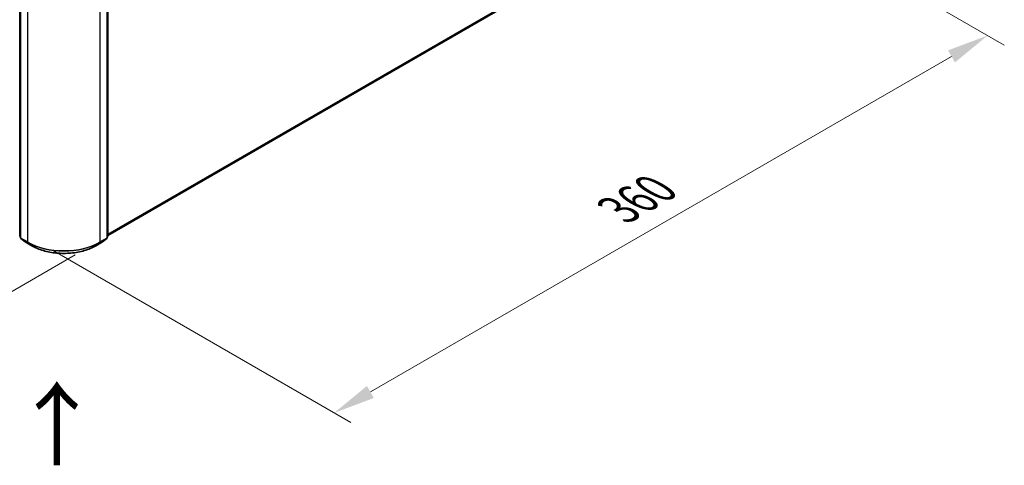
# Model space of a CAD drawing. Units: millimetres. Extents: x 0 to 10086, y 0 to 2248.
# Drawn here: x 56 to 96, y 79 to 97 of the extents above; entities that cross this region are included whole.
import ezdxf

# ---------------------------------------------------------------- set-up
doc = ezdxf.new("R2010")
doc.units = ezdxf.units.MM
doc.header["$LTSCALE"] = 0.666667
doc.layers.get('Defpoints').update_dxf_attribs({"lineweight": 25})
for name, color, linetype, lineweight in [('Dimension (ISO)', 7, 'Continuous', 18), ('Symbol (ISO)', 7, 'Continuous', 18), ('Visible (ISO)', 7, 'Continuous', 35), ('Visible Narrow (ISO)', 7, 'Continuous', 25)]:
    doc.layers.add(name, color=color, linetype=linetype, lineweight=lineweight)
doc.styles.add('Note Text (TK)', font='MS PGothic.ttf')
doc.dimstyles.new('Default - Method 1b (TK)', dxfattribs={"dimscale": 0.666667, "dimtxt": 2.5, "dimasz": 2.5, "dimexe": 1, "dimexo": 1.5, "dimgap": 1, "dimtad": 1, "dimtoh": 1, "dimrnd": 1e-08, "dimdsep": 46, "dimtxsty": 'Note Text (TK)', "dimcen": 0.09, "dimdle": 5, "dimclrd": 100, "dimclre": 100, "dimclrt": 7, "dimadec": 1, "dimazin": 1, "dimtfac": 1, "dimtmove": 0, "dimatfit": 3, "dimfxl": 1, "dimtolj": 1, "dimlwd": -1, "dimlwe": -1, "dimarcsym": 0})

# ---------------------------------------------------------------- blocks, each defined once
blk = doc.blocks.new('*D16')
at = {"layer": 'Defpoints', "color": 0}
for p in [(15.909, 113.144), (3.652, 106.068), (59.423, 88.021)]:
    blk.add_point(p, dxfattribs=at)
at = {"layer": 'Dimension (ISO)', "color": 100}
for p, q in [((14.909, 112.567), (2.986, 105.683)), ((45.723, 81.778), (5.096, 105.235)), ((58.423, 87.444), (46.5, 80.56))]:
    blk.add_line(p, q, dxfattribs=at)
for points in [[(5.234, 105.475), (4.957, 104.994), (3.652, 106.068)], [(45.862, 82.019), (45.584, 81.538), (47.166, 80.945)]]:
    blk.add_solid(points, dxfattribs=at)
at = {"layer": 'Dimension (ISO)', "color": 7, "insert": (24.759, 95.437), "char_height": 1.66667, "attachment_point": 4, "rotation": 330, "style": 'Note Text (TK)'}
blk.add_mtext('\\A1;{\\Q30.000;\\W0.816;\\H0.816x;600}', dxfattribs=at)
blk = doc.blocks.new('*D17')
at = {"layer": 'Defpoints', "color": 0}
for p in [(82.631, 103.281), (56.522, 88.208), (68.779, 81.131)]:
    blk.add_point(p, dxfattribs=at)
at = {"layer": 'Dimension (ISO)', "color": 100}
for p, q in [((83.631, 102.704), (95.554, 95.82)), ((93.444, 95.372), (70.222, 81.965)), ((57.522, 87.63), (69.445, 80.747))]:
    blk.add_line(p, q, dxfattribs=at)
for points in [[(93.305, 95.612), (93.583, 95.131), (94.887, 96.205)], [(70.083, 82.205), (70.361, 81.724), (68.779, 81.131)]]:
    blk.add_solid(points, dxfattribs=at)
at = {"layer": 'Dimension (ISO)', "color": 7, "insert": (80.136, 89.243), "char_height": 1.66667, "attachment_point": 4, "rotation": 30, "style": 'Note Text (TK)'}
blk.add_mtext('\\A1;{\\Q-30.000;\\W0.816;\\H0.816x;360}', dxfattribs=at)

msp = doc.modelspace()

# ---------------------------------------------------------------- linework, layer by layer
at = {"layer": 'Visible (ISO)'}
for p, q in [((59.73661, 88.21405), (82.01934, 101.07899)), ((56.20843, 88.20243), (56.20843, 98.74744)), ((56.24469, 98.69979), (56.24469, 88.12446)), ((59.70035, 88.12446), (59.70035, 98.69979)), ((59.73661, 98.74744), (59.73661, 88.20243)), ((56.24469, 88.15843), (56.21986, 88.1785)), ((59.72518, 88.1785), (59.70035, 88.15843)), ((56.25612, 88.10053), (56.42586, 87.96333)), ((56.42982, 87.96061), (56.69816, 87.80569)), ((59.24688, 87.80569), (59.51522, 87.96061)), ((59.51918, 87.96333), (59.68892, 88.10053))]:
    msp.add_line(p, q, dxfattribs=at)
for centre, start, end in [((56.2392, 88.20243), 180, 231.051724), ((59.70584, 88.20243), 308.948276, 0), ((56.27546, 88.12446), 180, 231.051724), ((56.44521, 87.98726), 231.051724, 240), ((59.49983, 87.98726), 300, 308.948276), ((59.66958, 88.12446), 308.948276, 0)]:
    msp.add_arc(centre, 0.03077, start, end, dxfattribs=at)
msp.add_open_spline([(56.69816, 87.80569), (56.83242, 87.72818), (56.98733, 87.66326), (57.32372, 87.5643), (57.50516, 87.53028), (57.87723, 87.49626), (58.06781, 87.49626), (58.43988, 87.53028), (58.62132, 87.5643), (58.95771, 87.66326), (59.11262, 87.72818), (59.24688, 87.80569)], degree=3, knots=[1.57079633, 1.57079633, 1.57079633, 1.57079633, 1.88495559, 1.88495559, 2.19911486, 2.19911486, 2.51327412, 2.51327412, 2.82743339, 2.82743339, 3.14159265, 3.14159265, 3.14159265, 3.14159265], dxfattribs=at)
at = {"layer": 'Visible Narrow (ISO)'}
for p, q in [((59.73661, 88.26365), (82.19546, 101.23028)), ((59.73661, 88.25339), (82.19042, 101.21711)), ((59.73661, 88.21419), (82.02067, 101.07991)), ((56.21744, 88.18987), (56.21744, 98.73488)), ((56.25371, 88.1119), (56.25371, 98.68723)), ((56.52204, 98.5323), (56.52204, 87.95698)), ((59.423, 87.95698), (59.423, 98.5323)), ((59.69133, 98.68723), (59.69133, 88.1119)), ((59.7276, 98.73488), (59.7276, 88.18987)), ((56.24469, 88.17413), (56.21744, 88.18987)), ((56.24469, 88.15875), (56.22249, 88.1767)), ((56.22249, 88.1767), (56.24469, 88.16387)), ((59.7276, 88.18987), (59.70035, 88.17413)), ((59.72255, 88.1767), (59.70035, 88.15875)), ((59.70035, 88.16387), (59.72255, 88.1767)), ((56.52204, 87.95698), (56.25371, 88.1119)), ((56.42849, 87.96153), (56.25875, 88.09873)), ((56.25875, 88.09873), (56.52709, 87.9438)), ((56.69683, 87.8066), (56.42849, 87.96153)), ((56.69683, 87.8066), (56.52709, 87.9438)), ((59.51655, 87.96153), (59.24821, 87.8066)), ((59.24821, 87.8066), (59.41795, 87.9438)), ((59.41795, 87.9438), (59.68629, 88.09873)), ((59.69133, 88.1119), (59.423, 87.95698)), ((59.68629, 88.09873), (59.51655, 87.96153))]:
    msp.add_line(p, q, dxfattribs=at)
for centre, major_axis, ratio, start_param, end_param in [((56.2392, 88.20243), (-0.03077, 0), 0.57735027, 0, 0.78539816), ((56.2392, 88.20243), (-0.01538, -0.02665), 0.57735027, 5.49778714, 6.19252542), ((56.2392, 88.20243), (-0.01934, -0.02393), 0.8131434, 0, 0.12734403), ((59.70584, 88.20243), (0.01538, -0.02665), 0.57735027, 0.09065989, 0.78539816), ((59.70584, 88.20243), (0.01934, -0.02393), 0.8131434, 6.15584128, 6.28318531), ((59.70584, 88.20243), (0.03077, 0), 0.57735027, 5.49778714, 6.28318531), ((56.27546, 88.12446), (-0.03077, 0), 0.57735027, 0, 0.78539816), ((56.27546, 88.12446), (-0.01538, -0.02665), 0.57735027, 5.49778714, 6.19252542), ((56.27546, 88.12446), (-0.01934, -0.02393), 0.8131434, 0, 0.12734403), ((56.44521, 87.98726), (-0.01934, -0.02393), 0.8131434, 0, 0.12734403), ((56.44521, 87.98726), (-0.01538, -0.02665), 0.57735027, 6.19252542, 6.28318531), ((56.5438, 87.96954), (-0.01538, -0.02665), 0.57735027, 5.49778714, 6.19252542), ((57.97252, 88.79441), (-2.05128, 0), 0.57735027, 0.78539816, 2.35619449), ((57.97252, 88.77832), (2.04415, 0), 0.57735027, 3.92699082, 5.49778714), ((56.71354, 87.83234), (-0.01538, -0.02665), 0.57735027, 6.19252542, 6.28318531), ((57.97252, 88.54312), (-1.8041, 0), 0.57735027, 0.78539816, 2.35619449), ((59.2315, 87.83234), (0.01538, -0.02665), 0.57735027, 0, 0.09065989), ((59.40124, 87.96954), (0.01538, -0.02665), 0.57735027, 0.09065989, 0.78539816), ((59.49983, 87.98726), (0.01538, -0.02665), 0.57735027, 0, 0.09065989), ((59.49983, 87.98726), (0.01934, -0.02393), 0.8131434, 6.15584128, 6.28318531), ((59.66958, 88.12446), (0.01538, -0.02665), 0.57735027, 0.09065989, 0.78539816), ((59.66958, 88.12446), (0.01934, -0.02393), 0.8131434, 6.15584128, 6.28318531), ((59.66958, 88.12446), (0.03077, 0), 0.57735027, 5.49778714, 6.28318531)]:
    msp.add_ellipse(centre, major_axis=major_axis, ratio=ratio, start_param=start_param, end_param=end_param, dxfattribs=at)

# ---------------------------------------------------------------- texts
at = {"layer": 'Symbol (ISO)', "color": 7, "insert": (57.7432, 78.89005), "char_height": 2.6666667, "attachment_point": 4, "rotation": 90, "line_spacing_factor": 1.5, "style": 'Note Text (TK)'}
msp.add_mtext('\\fＭＳ Ｐゴシック|b0|i0;{\\H2.6667;→}', dxfattribs=at)

# ---------------------------------------------------------------- dimensions: what is measured, and where the dimension line sits
at = {"layer": 'Dimension (ISO)', "color": 100}
for base, p1, p2, angle, text, picture, middle in [((3.65221, 106.0681), (59.423, 88.02144), (15.90873, 113.14441), 330, '{\\Q30.000;\\W0.816;\\H0.816x;<>}', '*D16', (25.40935, 93.50662)), ((68.77856, 81.13141), (82.6306, 103.28149), (56.52204, 88.20771), 30, '{\\Q-30.000;\\W0.816;\\H0.816x;<>}', '*D17', (81.83284, 88.6683))]:
    dim = msp.add_linear_dim(base=base, p1=p1, p2=p2, angle=angle, text=text, dimstyle='Default - Method 1b (TK)', override={"dimgap": 1, "dimtoh": 0, "dimdec": 2, "dimlfac": 11.941262, "dimtol": 0, "dimlim": 0, "dimtp": 0, "dimtm": 0, "dimtdec": 2, "dimtofl": 0, "dimatfit": 1}, dxfattribs=at)
    dim.commit()
    dim.dimension.update_dxf_attribs({"geometry": picture, "text_midpoint": middle, "dimtype": 160})

doc.saveas('drawing.dxf')
